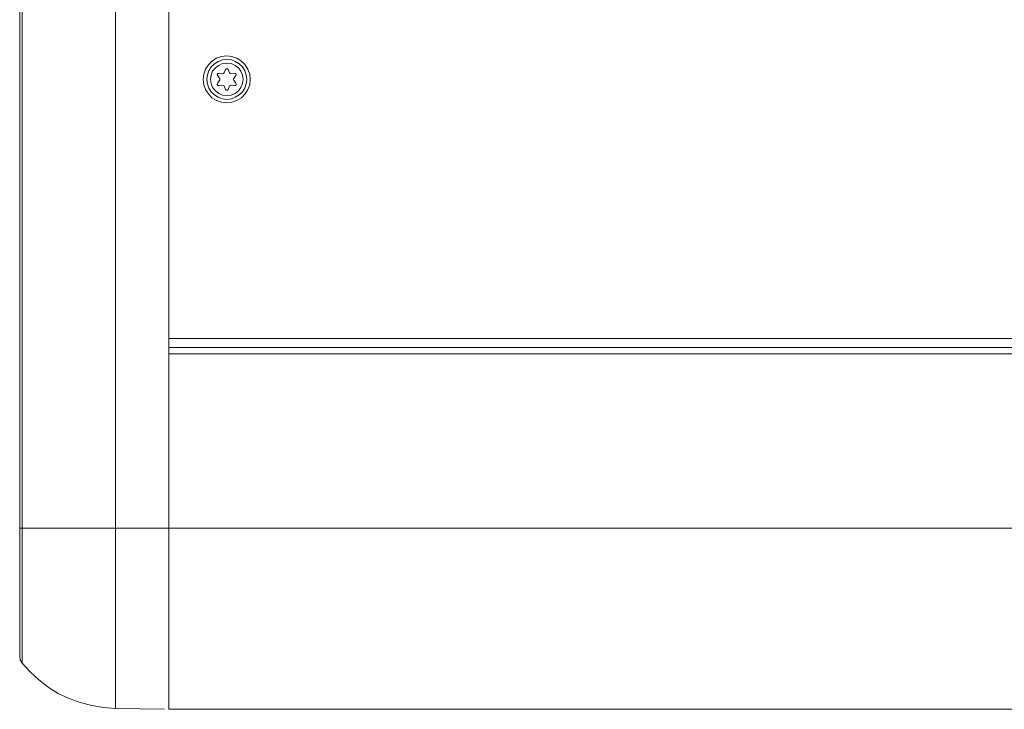
# Model space of a CAD drawing. Units: millimetres. Extents: x 589 to 3399, y 902 to 2722.
# Drawn here: x 768 to 904, y 1849 to 1944 of the extents above; entities that cross this region are included whole.
import ezdxf

# ---------------------------------------------------------------- set-up
doc = ezdxf.new("R2010")
doc.units = ezdxf.units.MM
doc.header["$LTSCALE"] = 10
doc.layers.add('レイヤー 1', color=7, linetype='Continuous', lineweight=18)
doc.layers.add('一般', color=7, linetype='Continuous', lineweight=5)

# ---------------------------------------------------------------- blocks, each defined once
blk = doc.blocks.new('グループ-4-1')
at = {"layer": 'レイヤー 1', "color": 7, "linetype": 'Continuous', "lineweight": 5}
for p, q in [((-1213.03, 588.84), (-1213.03, 37.11)), ((-1205.66, 86.98), (-1205.66, 588.97)), ((-1226.24, 44.3), (-1226.24, 581.68)), ((-1225.9, 43.37), (-1225.9, 582.62)), ((-1198.04, 124.91), (-1197.83, 125.37)), ((-1197.49, 125.37), (-1197.28, 124.91)), ((-1198.64, 124.1), (-1198.94, 124.53)), ((-1198.94, 123.47), (-1198.64, 123.89)), ((-1198.77, 124.82), (-1198.25, 124.78)), ((-1197.07, 124.78), (-1196.56, 124.82)), ((-1196.39, 124.53), (-1196.69, 124.1)), ((-1196.69, 123.89), (-1196.39, 123.47)), ((-1197.83, 122.62), (-1198.04, 123.09)), ((-1197.28, 123.09), (-1197.49, 122.62)), ((-1196.56, 123.13), (-1197.07, 123.21)), ((-1205.66, 88.2), (-354.76, 88.2)), ((-1205.66, 36.98), (-1205.66, 86.98)), ((-1205.66, 86.98), (-354.76, 86.98)), ((-354.76, 86.09), (-1205.66, 86.09)), ((-1226.24, 62), (-1206.25, 62)), ((-1205.66, 62), (-1206.25, 62)), ((-1205.66, 62), (-334.78, 62)), ((-1213.03, 37.11), (-1206.25, 36.98))]:
    blk.add_line(p, q, dxfattribs=at)
at = {"layer": 'レイヤー 1', "color": 7, "linetype": 'Continuous', "lineweight": 5, "flags": 128}
for points in [[(-1194.41, 123.98), (-1194.49, 124.74), (-1194.74, 125.42), (-1195.12, 126.01), (-1195.63, 126.52), (-1196.26, 126.94), (-1196.94, 127.15), (-1197.66, 127.24), (-1198.38, 127.15), (-1199.06, 126.94), (-1199.7, 126.52), (-1200.2, 126.01), (-1200.58, 125.42), (-1200.84, 124.74), (-1200.92, 123.98), (-1200.84, 123.26), (-1200.58, 122.58), (-1200.2, 121.99), (-1199.7, 121.44), (-1199.06, 121.06), (-1198.38, 120.84), (-1197.66, 120.76), (-1196.94, 120.84), (-1196.26, 121.06), (-1195.63, 121.44), (-1195.12, 121.99), (-1194.74, 122.58), (-1194.49, 123.26), (-1194.41, 123.98)], [(-1194.91, 123.98), (-1195, 124.61), (-1195.17, 125.2), (-1195.5, 125.71), (-1195.93, 126.13), (-1196.48, 126.47), (-1197.02, 126.69), (-1197.66, 126.73), (-1198.25, 126.69), (-1198.85, 126.47), (-1199.36, 126.13), (-1199.82, 125.71), (-1200.12, 125.2), (-1200.33, 124.61), (-1200.41, 123.98), (-1200.33, 123.38), (-1200.12, 122.79), (-1199.82, 122.28), (-1199.36, 121.86), (-1198.85, 121.52), (-1198.25, 121.31), (-1197.66, 121.22), (-1197.02, 121.31), (-1196.48, 121.52), (-1195.93, 121.86), (-1195.5, 122.28), (-1195.17, 122.79), (-1195, 123.38), (-1194.91, 123.98)], [(-1195.42, 123.98), (-1195.5, 124.57), (-1195.72, 125.12), (-1196.05, 125.58), (-1196.52, 125.92), (-1197.07, 126.18), (-1197.66, 126.26), (-1198.25, 126.18), (-1198.77, 125.92), (-1199.23, 125.58), (-1199.61, 125.12), (-1199.82, 124.57), (-1199.91, 123.98), (-1199.82, 123.43), (-1199.61, 122.88), (-1199.23, 122.41), (-1198.77, 122.03), (-1198.25, 121.82), (-1197.66, 121.73), (-1197.07, 121.82), (-1196.52, 122.03), (-1196.05, 122.41), (-1195.72, 122.88), (-1195.5, 123.43), (-1195.42, 123.98)], [(-1197.49, 125.37), (-1197.57, 125.46), (-1197.74, 125.46), (-1197.83, 125.37)], [(-1198.77, 124.82), (-1198.89, 124.82), (-1198.98, 124.65), (-1198.94, 124.53)], [(-1198.64, 123.89), (-1198.6, 123.98), (-1198.64, 124.1)], [(-1198.25, 124.78), (-1198.13, 124.82), (-1198.04, 124.91)], [(-1197.28, 124.91), (-1197.19, 124.82), (-1197.07, 124.78)], [(-1196.69, 124.1), (-1196.73, 123.98), (-1196.69, 123.89)], [(-1196.39, 124.53), (-1196.35, 124.65), (-1196.39, 124.82), (-1196.56, 124.82)], [(-1198.94, 123.47), (-1198.98, 123.3), (-1198.89, 123.17), (-1198.77, 123.13), (-1198.25, 123.21)], [(-1198.04, 123.09), (-1198.13, 123.17), (-1198.25, 123.21)], [(-1197.83, 122.62), (-1197.74, 122.49), (-1197.57, 122.49), (-1197.49, 122.62)], [(-1197.07, 123.21), (-1197.19, 123.17), (-1197.28, 123.09)], [(-1196.56, 123.13), (-1196.39, 123.17), (-1196.35, 123.3), (-1196.39, 123.47)], [(-1226.24, 44.3), (-1226.15, 43.8), (-1225.9, 43.37)], [(-1225.9, 43.37), (-1224.8, 42.15), (-1223.61, 41.05), (-1222.3, 40.03), (-1220.91, 39.18), (-1219.42, 38.46), (-1217.9, 37.91), (-1216.29, 37.49), (-1214.68, 37.24), (-1213.03, 37.11)], [(-347.99, 37.11), (-354.76, 36.98), (-1205.66, 36.98)]]:
    blk.add_lwpolyline(points, dxfattribs=at)

msp = doc.modelspace()

# ---------------------------------------------------------------- block references
at = {"layer": '一般', "color": 7}
msp.add_blockref('グループ-4-1', (1994.29, 1811.67), dxfattribs=at)

doc.saveas('drawing.dxf')
